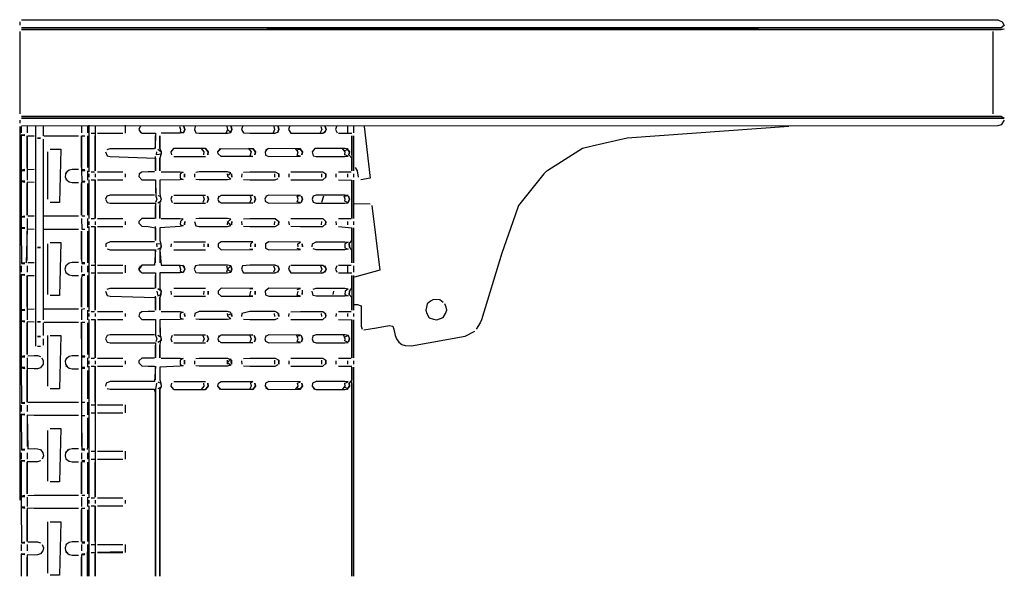
# Model space of a CAD drawing. Units: millimetres. Extents: x -5515 to -1035, y -318 to 3497.
# Drawn here: x -1644 to -1274, y 1000 to 1209 of the extents above; entities that cross this region are included whole.
import ezdxf

# ---------------------------------------------------------------- set-up
doc = ezdxf.new("R2010")
doc.units = ezdxf.units.MM
for name, color, linetype in [('Default', 7, 'Continuous'), ('TIOM48R-뒷벽', 7, 'Continuous'), ('TIOM48R-선반가격표254', 7, 'Continuous'), ('TIOM48R-선반받침254', 7, 'Continuous'), ('TIOM48R-후레임기둥', 7, 'Continuous'), ('TIOM48S-후레임기둥', 7, 'Continuous')]:
    doc.layers.add(name, color=color, linetype=linetype)

# ---------------------------------------------------------------- blocks, each defined once
blk = doc.blocks.new('SE')
at = {"layer": 'TIOM48R-뒷벽', "color": 7, "linetype": 'Continuous'}
for points in [[(-1617.86, 1169.12), (-1617.86, 1166.12), (-1617.86, 1151.62)], [(-1615.56, 1168.68), (-1615.55, 1166.12), (-1615.55, 1152.01), (-1615.55, 1165.11)], [(-1604.19, 1169.12), (-1604.19, 1166.12)], [(-1598.67, 1168.68), (-1599.15, 1167.49), (-1598.36, 1166.3)], [(-1583.81, 1168.68), (-1583.47, 1167.49), (-1583.64, 1166.78), (-1582.45, 1166.28), (-1583.64, 1166.12), (-1590.79, 1166.12)], [(-1582.18, 1168.68), (-1581.84, 1167.49), (-1582.4, 1166.3), (-1581.84, 1167.49), (-1582.18, 1168.68)], [(-1577.92, 1168.68), (-1578.26, 1167.49), (-1577.69, 1166.29), (-1576.5, 1166.12), (-1565.79, 1166.12), (-1564.6, 1166.42), (-1565.79, 1167.51)], [(-1566.13, 1168.68), (-1565.79, 1167.49), (-1566.35, 1166.3)], [(-1564.5, 1168.68), (-1564.16, 1167.49), (-1564.72, 1166.3), (-1564.16, 1167.49), (-1564.5, 1168.68)], [(-1560.24, 1168.68), (-1560.58, 1167.49), (-1559.84, 1166.23), (-1557.45, 1166.12), (-1547.93, 1166.12), (-1546.74, 1166.67)], [(-1548.45, 1168.68), (-1548.11, 1167.49), (-1548.67, 1166.3)], [(-1546.83, 1168.68), (-1546.49, 1167.49), (-1547.05, 1166.3), (-1546.49, 1167.49), (-1546.83, 1168.68)], [(-1542.56, 1168.68), (-1542.9, 1167.49), (-1541.98, 1166.16), (-1538.41, 1166.12), (-1530.07, 1166.12), (-1528.88, 1167.09)], [(-1530.77, 1168.68), (-1530.44, 1167.49), (-1530.99, 1166.3)], [(-1529.15, 1168.68), (-1528.81, 1167.49), (-1529.37, 1166.3), (-1528.81, 1167.49), (-1529.15, 1168.68)], [(-1524.89, 1168.68), (-1525.23, 1167.49), (-1524.67, 1166.3)], [(-1520.76, 1168.68), (-1520.76, 1166.3)], [(-1518.46, 1168.68), (-1518.46, 1166.3)], [(-1616.98, 1166.12), (-1615.79, 1166.12)], [(-1614.6, 1166.12), (-1605.07, 1166.12)], [(-1599.12, 1167.37), (-1597.93, 1166.18), (-1595.55, 1166.12), (-1592.87, 1166.12), (-1592.99, 1160.34), (-1592.87, 1161.53), (-1592.87, 1165.11)], [(-1591.24, 1160.34), (-1591.24, 1165.11), (-1591.24, 1160.34), (-1590.68, 1159.15), (-1590.87, 1157.96), (-1591.24, 1156.77), (-1591.24, 1152.01), (-1591.24, 1156.77)], [(-1524.19, 1166.12), (-1519.13, 1166.12)], [(-1519.13, 1157.96), (-1519.13, 1165.11), (-1519.13, 1152.01), (-1519.13, 1156.77), (-1520.2, 1157.96), (-1520, 1159.15), (-1520.95, 1160.34), (-1520, 1159.15), (-1520.2, 1157.96)], [(-1518.46, 1165.11), (-1518.46, 1152.01)], [(-1611.61, 1159.15), (-1611.02, 1157.65), (-1609.83, 1157.37), (-1592.87, 1156.77), (-1592.87, 1152.01), (-1592.87, 1157.4)], [(-1611.02, 1160.08), (-1609.83, 1160.37), (-1593.17, 1160.36)], [(-1591.98, 1160.2), (-1590.68, 1159.15), (-1590.79, 1158.23), (-1592.5, 1157.96), (-1592.31, 1159.19)], [(-1574.12, 1160.37), (-1586.06, 1160.37), (-1587.07, 1159.15), (-1586.87, 1157.96)], [(-1586.02, 1157.37), (-1574.12, 1157.37)], [(-1575.67, 1160.37), (-1574.66, 1159.15), (-1574.85, 1157.96)], [(-1573.23, 1157.96), (-1573.03, 1159.15), (-1574.04, 1160.37), (-1573.03, 1159.15), (-1573.23, 1157.96)], [(-1569.36, 1159.31), (-1568.17, 1160.37), (-1556.26, 1160.33), (-1557.99, 1160.37), (-1556.98, 1159.15), (-1557.45, 1157.57), (-1556.26, 1157.4), (-1568.17, 1157.37), (-1569.36, 1158.42), (-1569.39, 1159.15), (-1568.44, 1160.34)], [(-1555.55, 1157.96), (-1555.36, 1159.15), (-1556.36, 1160.37), (-1555.36, 1159.15), (-1555.55, 1157.96)], [(-1550.76, 1160.34), (-1551.71, 1159.15), (-1551.5, 1157.94), (-1550.31, 1157.37), (-1538.41, 1157.47), (-1539.6, 1157.82), (-1539.3, 1159.15), (-1540.31, 1160.37)], [(-1539.6, 1159.91), (-1538.41, 1160.26), (-1550.31, 1160.37), (-1551.5, 1159.79)], [(-1537.87, 1157.96), (-1537.68, 1159.15), (-1538.68, 1160.37), (-1537.68, 1159.15), (-1537.87, 1157.96)], [(-1521.74, 1159.65), (-1520.55, 1160.19), (-1521.74, 1160.37), (-1532.46, 1160.37), (-1533.08, 1160.34), (-1534.03, 1159.15), (-1533.65, 1157.69), (-1532.46, 1157.37), (-1521.74, 1157.37), (-1520.55, 1157.54), (-1521.74, 1158.08), (-1521.63, 1159.15), (-1522.63, 1160.37)], [(-1617.86, 1150.82), (-1617.86, 1149.63)], [(-1616.98, 1151.62), (-1615.79, 1151.62)], [(-1615.56, 1150.82), (-1615.56, 1149.63)], [(-1614.6, 1151.62), (-1605.07, 1151.62)], [(-1604.19, 1150.82), (-1604.19, 1149.63)], [(-1593.17, 1151.62), (-1595.55, 1151.62), (-1597.93, 1151.55), (-1599, 1150.82), (-1599.12, 1149.87), (-1597.93, 1148.68), (-1595.55, 1148.62), (-1592.87, 1148.62), (-1592.68, 1142.49), (-1592.31, 1141.3), (-1592.8, 1140.11)], [(-1590.79, 1151.62), (-1583.64, 1151.62), (-1582.45, 1151.45), (-1583.58, 1150.82), (-1583.64, 1149.28), (-1582.45, 1148.78), (-1583.64, 1148.62), (-1591.24, 1148.44), (-1591.24, 1143.68)], [(-1581.95, 1150.82), (-1581.91, 1149.63), (-1581.95, 1150.82)], [(-1578.15, 1150.82), (-1578.19, 1149.63)], [(-1565.79, 1150.22), (-1564.6, 1151.31), (-1565.79, 1151.62), (-1576.5, 1151.62), (-1577.69, 1151.44)], [(-1565.9, 1150.82), (-1565.79, 1150.01), (-1564.6, 1148.92), (-1565.79, 1148.62), (-1576.5, 1148.62), (-1577.69, 1148.79)], [(-1564.27, 1150.82), (-1564.23, 1149.63), (-1564.27, 1150.82)], [(-1560.47, 1150.82), (-1560.51, 1149.63)], [(-1559.84, 1151.5), (-1557.45, 1151.62), (-1547.93, 1151.62), (-1546.6, 1150.82), (-1546.55, 1149.63), (-1546.6, 1150.82)], [(-1548.22, 1150.82), (-1548.18, 1149.63)], [(-1542.79, 1150.82), (-1542.84, 1149.63)], [(-1541.98, 1151.57), (-1538.41, 1151.62), (-1530.07, 1151.62), (-1528.92, 1150.82), (-1528.88, 1149.63), (-1528.92, 1150.82)], [(-1530.55, 1150.82), (-1530.5, 1149.63)], [(-1525.12, 1150.82), (-1525.16, 1149.63)], [(-1524.12, 1151.62), (-1519.36, 1151.62)], [(-1520.76, 1150.82), (-1520.76, 1149.63)], [(-1518.46, 1150.82), (-1518.46, 1149.63)], [(-1617.86, 1148.62), (-1617.86, 1134.12)], [(-1616.98, 1148.62), (-1615.55, 1148.62), (-1615.55, 1134.15), (-1615.55, 1148.44)], [(-1614.6, 1148.62), (-1605.07, 1148.62)], [(-1592.87, 1148.44), (-1592.87, 1143.68)], [(-1591.24, 1148.44), (-1591.24, 1143.68), (-1591.05, 1142.49), (-1590.68, 1141.3), (-1591.17, 1140.11), (-1591.24, 1137.73), (-1591.24, 1134.15), (-1591.24, 1138.92)], [(-1559.84, 1148.73), (-1557.45, 1148.62), (-1547.93, 1148.62), (-1546.74, 1149.17)], [(-1541.98, 1148.66), (-1538.41, 1148.62), (-1530.07, 1148.62), (-1528.88, 1149.59)], [(-1524.19, 1148.62), (-1519.13, 1148.44), (-1519.13, 1134.15), (-1519.13, 1148.44)], [(-1518.46, 1148.44), (-1518.46, 1134.15)], [(-1593.17, 1142.86), (-1609.83, 1142.87), (-1611.11, 1142.49), (-1611.67, 1141.3), (-1611.02, 1140.15), (-1609.83, 1139.87), (-1592.87, 1139.9), (-1592.87, 1134.15), (-1592.87, 1138.92)], [(-1591.98, 1142.7), (-1591.05, 1142.49), (-1590.68, 1141.3), (-1591.17, 1140.11)], [(-1586.02, 1142.87), (-1574.12, 1142.87)], [(-1569.36, 1141.81), (-1568.17, 1142.87), (-1556.26, 1142.83), (-1557.33, 1142.49), (-1556.94, 1141.3), (-1557.45, 1140.07), (-1556.26, 1139.9), (-1568.17, 1139.87), (-1569.36, 1140.92)], [(-1538.41, 1139.97), (-1539.6, 1140.32), (-1539.26, 1141.3), (-1539.66, 1142.49), (-1538.41, 1142.76), (-1550.31, 1142.87), (-1551.36, 1142.49), (-1551.75, 1141.3), (-1551.5, 1140.44), (-1550.31, 1139.87), (-1538.41, 1139.97)], [(-1520.55, 1140.04), (-1521.74, 1140.58), (-1521.59, 1141.3), (-1521.98, 1142.49), (-1520.55, 1142.69), (-1521.74, 1142.87), (-1532.46, 1142.87), (-1533.68, 1142.49), (-1534.08, 1141.3), (-1533.65, 1140.19), (-1532.46, 1139.87), (-1521.74, 1139.87), (-1520.55, 1140.04)], [(-1591.98, 1140.03), (-1590.79, 1140.73)], [(-1586.72, 1142.49), (-1587.11, 1141.3), (-1586.62, 1140.11)], [(-1586.02, 1139.87), (-1574.12, 1139.87)], [(-1575.01, 1142.49), (-1574.62, 1141.3), (-1575.11, 1140.11)], [(-1573.38, 1142.49), (-1572.99, 1141.3), (-1573.48, 1140.11), (-1572.99, 1141.3), (-1573.38, 1142.49)], [(-1569.04, 1142.49), (-1569.43, 1141.3), (-1568.94, 1140.11)], [(-1555.71, 1142.49), (-1555.31, 1141.3), (-1555.8, 1140.11), (-1555.31, 1141.3), (-1555.71, 1142.49)], [(-1538.03, 1142.49), (-1537.64, 1141.3), (-1538.13, 1140.11), (-1537.64, 1141.3), (-1538.03, 1142.49)], [(-1520.35, 1142.49), (-1519.96, 1141.3), (-1520.45, 1140.11), (-1519.96, 1141.3), (-1520.35, 1142.49)], [(-1617.86, 1132.96), (-1617.86, 1131.77)], [(-1616.98, 1134.12), (-1615.79, 1134.12)], [(-1615.56, 1132.96), (-1615.56, 1131.77)], [(-1614.6, 1134.12), (-1605.07, 1134.12)], [(-1604.19, 1132.96), (-1604.19, 1131.77)], [(-1593.17, 1134.12), (-1595.55, 1134.12), (-1597.93, 1134.05), (-1599.09, 1132.96), (-1599.12, 1132.37), (-1597.93, 1131.18), (-1595.55, 1131.12), (-1592.87, 1130.58), (-1592.87, 1125.82), (-1592.87, 1131.12)], [(-1590.79, 1134.12), (-1583.64, 1134.12), (-1582.45, 1133.95), (-1583.51, 1132.96), (-1583.64, 1131.78), (-1582.45, 1131.28), (-1583.64, 1131.12), (-1591.24, 1130.58), (-1591.24, 1125.82)], [(-1581.88, 1132.96), (-1582.02, 1131.77), (-1581.88, 1132.96)], [(-1578.22, 1132.96), (-1577.69, 1131.29), (-1576.5, 1131.12), (-1565.79, 1131.12), (-1564.6, 1131.42), (-1565.83, 1132.96), (-1565.97, 1131.77)], [(-1565.79, 1132.72), (-1564.6, 1133.81), (-1565.79, 1134.12), (-1576.5, 1134.12), (-1577.69, 1133.94)], [(-1564.21, 1132.96), (-1564.35, 1131.77), (-1564.21, 1132.96)], [(-1560.54, 1132.96), (-1560.4, 1131.77)], [(-1559.84, 1134), (-1557.45, 1134.12), (-1547.93, 1134.12), (-1546.53, 1132.96), (-1546.67, 1131.77), (-1546.53, 1132.96)], [(-1559.84, 1131.23), (-1557.45, 1131.12), (-1547.93, 1131.12), (-1546.74, 1131.67)], [(-1548.16, 1132.96), (-1548.3, 1131.77)], [(-1542.86, 1132.96), (-1542.72, 1131.77)], [(-1541.98, 1134.07), (-1538.41, 1134.12), (-1530.07, 1134.12), (-1528.85, 1132.96), (-1528.99, 1131.77), (-1528.85, 1132.96)], [(-1541.98, 1131.16), (-1538.41, 1131.12), (-1530.07, 1131.12), (-1528.88, 1132.09)], [(-1530.48, 1132.96), (-1530.62, 1131.77)], [(-1525.18, 1132.96), (-1525.04, 1131.77)], [(-1524.12, 1134.12), (-1519.36, 1134.12)], [(-1520.76, 1132.96), (-1520.76, 1131.77)], [(-1518.46, 1132.96), (-1518.46, 1131.77)], [(-1617.86, 1131.12), (-1617.86, 1116.62), (-1617.86, 1113.62), (-1617.86, 1099.12)], [(-1616.98, 1131.12), (-1615.79, 1131.12)], [(-1615.55, 1117.49), (-1615.55, 1131.12), (-1615.56, 1116.3), (-1615.55, 1113.62), (-1615.55, 1099.63), (-1615.55, 1112.73)], [(-1614.6, 1131.12), (-1605.07, 1131.12)], [(-1591.24, 1130.58), (-1591.24, 1125.82), (-1590.83, 1124.63), (-1590.71, 1123.44), (-1591.24, 1122.25), (-1590.79, 1116.62), (-1583.64, 1116.62), (-1582.27, 1116.3), (-1581.82, 1115.11), (-1582.28, 1113.92), (-1581.82, 1115.11), (-1582.45, 1116.45), (-1583.89, 1116.3), (-1583.45, 1115.11), (-1583.64, 1114.28), (-1582.45, 1113.78), (-1583.64, 1113.62), (-1591.24, 1113.62), (-1591.24, 1107.97)], [(-1524.19, 1131.12), (-1519.13, 1130.58), (-1519.13, 1117.49), (-1519.13, 1122.25), (-1520.03, 1123.44), (-1520.1, 1124.63), (-1519.13, 1125.82), (-1519.13, 1130.58)], [(-1518.46, 1130.58), (-1518.46, 1117.49)], [(-1593.17, 1125.36), (-1609.83, 1125.37), (-1611.47, 1124.63), (-1611.57, 1123.44)], [(-1591.98, 1122.53), (-1590.79, 1123.23), (-1590.79, 1124.51), (-1592.45, 1124.63), (-1592.34, 1123.44)], [(-1586.97, 1124.63), (-1587.04, 1123.44)], [(-1586.02, 1125.37), (-1574.12, 1125.37)], [(-1574.76, 1124.63), (-1574.69, 1123.44)], [(-1573.13, 1124.63), (-1573.06, 1123.44), (-1573.13, 1124.63)], [(-1557.01, 1123.44), (-1557.08, 1124.63), (-1556.26, 1125.33), (-1568.17, 1125.37), (-1569.29, 1124.63), (-1569.36, 1123.42), (-1568.17, 1122.37), (-1556.26, 1122.4), (-1557.45, 1122.57)], [(-1555.46, 1124.63), (-1555.38, 1123.44), (-1555.46, 1124.63)], [(-1539.33, 1123.44), (-1539.4, 1124.63), (-1538.41, 1125.26), (-1550.31, 1125.37), (-1551.61, 1124.63), (-1551.5, 1122.94), (-1550.31, 1122.37), (-1538.41, 1122.47), (-1539.6, 1122.82)], [(-1537.78, 1124.63), (-1537.7, 1123.44), (-1537.78, 1124.63)], [(-1534.01, 1123.44), (-1533.93, 1124.63), (-1532.46, 1125.37), (-1521.74, 1125.37), (-1520.48, 1125.16), (-1521.73, 1124.63), (-1521.74, 1123.08), (-1520.55, 1122.54), (-1521.74, 1122.37), (-1532.46, 1122.37), (-1533.65, 1122.69)], [(-1520.1, 1124.63), (-1520.03, 1123.44)], [(-1519.13, 1124.63), (-1519.13, 1123.44)], [(-1611.02, 1122.65), (-1609.83, 1122.37), (-1593.17, 1122.37)], [(-1592.87, 1117.49), (-1592.87, 1122.4), (-1593.17, 1116.62), (-1595.55, 1116.62), (-1597.93, 1116.55), (-1599.12, 1114.87), (-1597.93, 1113.68), (-1595.55, 1113.62), (-1592.87, 1113.62), (-1592.87, 1107.97), (-1592.87, 1112.73)], [(-1591.24, 1122.25), (-1591.24, 1117.49)], [(-1586.02, 1122.37), (-1574.12, 1122.37)], [(-1616.98, 1116.62), (-1615.79, 1116.62)], [(-1616.98, 1113.62), (-1615.79, 1113.62)], [(-1614.6, 1116.62), (-1605.07, 1116.62)], [(-1614.6, 1113.62), (-1605.07, 1113.62)], [(-1604.19, 1116.62), (-1604.19, 1113.62)], [(-1598.55, 1116.3), (-1599.18, 1115.11), (-1598.54, 1113.92)], [(-1564.6, 1116.31), (-1565.79, 1116.62), (-1576.5, 1116.62), (-1577.83, 1116.3), (-1578.28, 1115.11), (-1577.69, 1113.79), (-1576.5, 1113.62), (-1565.79, 1113.62), (-1564.6, 1113.92), (-1565.79, 1115.01), (-1564.6, 1116.31), (-1564.14, 1115.11), (-1564.6, 1113.92), (-1564.14, 1115.11), (-1564.59, 1116.3)], [(-1566.22, 1116.3), (-1565.77, 1115.11), (-1566.23, 1113.92)], [(-1546.91, 1116.3), (-1546.46, 1115.11), (-1546.92, 1113.92), (-1546.46, 1115.11), (-1546.74, 1116.06), (-1547.93, 1116.62), (-1557.45, 1116.62), (-1560.16, 1116.3), (-1560.6, 1115.11), (-1559.84, 1113.73), (-1557.45, 1113.62), (-1547.93, 1113.62), (-1546.74, 1114.17)], [(-1548.54, 1116.3), (-1548.09, 1115.11), (-1548.55, 1113.92)], [(-1542.48, 1116.3), (-1542.93, 1115.11), (-1541.98, 1113.66), (-1538.41, 1113.62), (-1530.07, 1113.62), (-1528.88, 1114.59)], [(-1541.98, 1116.57), (-1538.41, 1116.62), (-1530.07, 1116.62), (-1528.88, 1115.64)], [(-1530.86, 1116.3), (-1530.41, 1115.11), (-1530.87, 1113.92)], [(-1529.23, 1116.3), (-1528.79, 1115.11), (-1529.24, 1113.92), (-1528.79, 1115.11), (-1529.23, 1116.3)], [(-1524.8, 1116.3), (-1525.25, 1115.11), (-1524.79, 1113.92)], [(-1524.19, 1113.62), (-1519.13, 1113.62)], [(-1524.12, 1116.62), (-1519.36, 1116.62)], [(-1520.76, 1116.3), (-1520.76, 1113.92)], [(-1518.46, 1116.3), (-1518.46, 1113.92)], [(-1591.24, 1112.73), (-1591.24, 1107.97), (-1590.71, 1106.77), (-1590.83, 1105.58), (-1591.24, 1104.39), (-1591.24, 1099.63), (-1591.24, 1104.39)], [(-1519.13, 1112.73), (-1519.13, 1099.63), (-1519.13, 1104.39), (-1520.11, 1105.58), (-1520.02, 1106.77), (-1519.13, 1107.97), (-1519.13, 1112.73)], [(-1518.46, 1112.73), (-1518.46, 1099.63)], [(-1611.58, 1106.77), (-1611.02, 1105.15), (-1609.83, 1104.87), (-1592.87, 1104.39), (-1592.87, 1099.63), (-1592.87, 1104.9)], [(-1611.02, 1107.58), (-1609.83, 1107.87), (-1593.17, 1107.86)], [(-1592.34, 1106.77), (-1591.98, 1105.03), (-1590.83, 1105.58), (-1590.71, 1106.77), (-1591.98, 1107.7)], [(-1587.04, 1106.77), (-1586.96, 1105.58)], [(-1586.02, 1107.87), (-1574.12, 1107.87)], [(-1574.68, 1106.77), (-1574.77, 1105.58)], [(-1573.06, 1106.77), (-1573.14, 1105.58), (-1573.06, 1106.77)], [(-1557.45, 1107.66), (-1556.26, 1107.83), (-1568.17, 1107.87), (-1569.37, 1106.77), (-1569.36, 1105.92), (-1568.17, 1104.87), (-1556.26, 1104.9), (-1557.45, 1105.07), (-1557.01, 1106.77)], [(-1555.38, 1106.77), (-1555.47, 1105.58), (-1555.38, 1106.77)], [(-1539.6, 1107.41), (-1538.41, 1107.76), (-1550.31, 1107.87), (-1551.69, 1106.77), (-1551.5, 1105.44), (-1550.31, 1104.87), (-1538.41, 1104.97), (-1539.6, 1105.32), (-1539.33, 1106.77)], [(-1537.77, 1107.12), (-1537.79, 1105.58), (-1537.7, 1106.77)], [(-1533.65, 1107.54), (-1532.46, 1107.87), (-1521.74, 1107.87), (-1520.55, 1107.69), (-1521.65, 1106.77), (-1521.74, 1105.58), (-1520.55, 1105.04), (-1521.74, 1104.87), (-1532.46, 1104.87), (-1533.65, 1105.19), (-1534.01, 1106.77)], [(-1520.02, 1106.77), (-1520.11, 1105.58)], [(-1519.13, 1106.77), (-1519.13, 1105.58)], [(-1586.02, 1104.87), (-1574.12, 1104.87)], [(-1617.86, 1098.44), (-1617.86, 1097.25)], [(-1616.98, 1099.12), (-1615.79, 1099.12)], [(-1615.56, 1098.44), (-1615.56, 1097.25)], [(-1614.6, 1099.12), (-1605.07, 1099.12)], [(-1604.19, 1098.44), (-1604.19, 1097.25)], [(-1593.17, 1099.12), (-1595.55, 1099.12), (-1597.93, 1099.05), (-1598.91, 1098.44), (-1599.12, 1097.37), (-1597.93, 1096.18), (-1595.55, 1096.12), (-1592.87, 1096.12), (-1592.81, 1090.2), (-1592.31, 1088.92), (-1592.69, 1087.73)], [(-1590.79, 1099.12), (-1583.64, 1099.12), (-1582.45, 1098.95), (-1583.64, 1098.44), (-1583.64, 1096.78), (-1582.45, 1096.28), (-1583.64, 1096.12), (-1591.24, 1096.06), (-1591.24, 1091.3)], [(-1582.01, 1098.44), (-1581.89, 1097.25), (-1582.01, 1098.44)], [(-1565.79, 1097.72), (-1564.34, 1098.44), (-1564.21, 1097.25), (-1564.6, 1098.81), (-1565.79, 1099.12), (-1576.5, 1099.12), (-1578.09, 1098.44), (-1578.21, 1097.25)], [(-1565.96, 1098.44), (-1565.79, 1097.51), (-1564.6, 1096.42), (-1565.79, 1096.12), (-1576.5, 1096.12), (-1577.69, 1096.29)], [(-1546.66, 1098.44), (-1546.53, 1097.25), (-1546.74, 1098.56), (-1547.93, 1099.12), (-1557.45, 1099.12), (-1560.41, 1098.44), (-1560.54, 1097.25)], [(-1548.29, 1098.44), (-1548.16, 1097.25)], [(-1542.73, 1098.44), (-1542.86, 1097.25)], [(-1541.98, 1099.07), (-1538.41, 1099.12), (-1530.07, 1099.12), (-1528.98, 1098.44), (-1528.85, 1097.25), (-1528.98, 1098.44)], [(-1530.61, 1098.44), (-1530.48, 1097.25)], [(-1525.05, 1098.44), (-1525.18, 1097.25)], [(-1524.12, 1099.12), (-1519.36, 1099.12)], [(-1520.76, 1098.44), (-1520.76, 1097.25)], [(-1518.46, 1098.44), (-1518.46, 1097.25)], [(-1617.86, 1096.12), (-1617.86, 1081.62)], [(-1616.98, 1096.12), (-1615.55, 1096.12), (-1615.55, 1081.78), (-1615.55, 1096.06)], [(-1614.6, 1096.12), (-1605.07, 1096.12)], [(-1592.87, 1096.06), (-1592.87, 1091.3)], [(-1591.24, 1096.06), (-1591.16, 1090.11), (-1590.68, 1088.92), (-1591.07, 1087.73), (-1591.24, 1086.54), (-1591.24, 1081.78), (-1591.24, 1086.54)], [(-1559.84, 1096.23), (-1557.45, 1096.12), (-1547.93, 1096.12), (-1546.74, 1096.67)], [(-1541.98, 1096.16), (-1538.41, 1096.12), (-1530.07, 1096.12), (-1528.88, 1097.09)], [(-1524.19, 1096.12), (-1519.13, 1096.06), (-1519.13, 1081.78), (-1519.13, 1096.06)], [(-1518.46, 1096.06), (-1518.46, 1081.78)], [(-1593.17, 1090.36), (-1609.83, 1090.37), (-1610.99, 1090.11), (-1611.67, 1088.92), (-1611.02, 1087.65), (-1609.83, 1087.37), (-1592.87, 1087.4), (-1592.87, 1081.78), (-1592.87, 1086.54)], [(-1591.98, 1090.2), (-1590.79, 1089.51)], [(-1591.16, 1090.11), (-1590.68, 1088.92), (-1590.79, 1088.23), (-1591.98, 1087.53)], [(-1586.63, 1090.11), (-1587.11, 1088.92), (-1586.71, 1087.73)], [(-1586.02, 1090.37), (-1574.12, 1090.37)], [(-1586.02, 1087.37), (-1574.12, 1087.37)], [(-1575.14, 1090.16), (-1574.62, 1088.92), (-1575.02, 1087.73)], [(-1573.51, 1090.16), (-1572.99, 1088.92), (-1573.4, 1087.73), (-1572.99, 1088.92), (-1573.51, 1090.16)], [(-1568.91, 1090.16), (-1569.43, 1088.92), (-1569.03, 1087.73)], [(-1569.36, 1089.31), (-1568.17, 1090.37), (-1556.26, 1090.33), (-1557.46, 1090.16), (-1556.94, 1088.92), (-1557.45, 1087.57), (-1556.26, 1087.4), (-1568.17, 1087.37), (-1569.36, 1088.42)], [(-1555.83, 1090.16), (-1555.31, 1088.92), (-1555.72, 1087.73), (-1555.31, 1088.92), (-1555.79, 1090.11)], [(-1551.27, 1090.11), (-1551.76, 1088.92), (-1551.5, 1087.94), (-1550.31, 1087.37), (-1538.41, 1087.47), (-1539.6, 1087.82), (-1539.26, 1088.92), (-1539.78, 1090.16)], [(-1539.6, 1089.91), (-1538.41, 1090.26), (-1550.31, 1090.37), (-1551.5, 1089.79)], [(-1538.15, 1090.16), (-1537.63, 1088.92), (-1538.04, 1087.73), (-1537.63, 1088.92), (-1538.12, 1090.11)], [(-1533.6, 1090.11), (-1534.08, 1088.92), (-1533.65, 1087.69), (-1532.46, 1087.37), (-1521.74, 1087.37), (-1520.55, 1087.54), (-1521.74, 1088.08), (-1521.58, 1088.92), (-1522.1, 1090.16)], [(-1521.74, 1089.65), (-1520.55, 1090.19), (-1521.74, 1090.37), (-1532.46, 1090.37), (-1533.65, 1090.04)], [(-1520.48, 1090.16), (-1519.96, 1088.92), (-1520.36, 1087.73), (-1519.96, 1088.92), (-1520.44, 1090.11)], [(-1617.86, 1080.59), (-1617.86, 1079.4)], [(-1616.98, 1081.62), (-1615.79, 1081.62)], [(-1615.56, 1080.59), (-1615.56, 1079.4)], [(-1614.6, 1081.62), (-1605.07, 1081.62)], [(-1604.19, 1080.59), (-1604.19, 1079.4)], [(-1593.17, 1081.62), (-1595.55, 1081.62), (-1597.93, 1081.55), (-1599.06, 1080.59), (-1599.12, 1079.87), (-1597.93, 1078.68), (-1595.55, 1078.62), (-1593.17, 1078.62)], [(-1590.79, 1081.62), (-1583.64, 1081.62), (-1582.45, 1081.45), (-1583.59, 1080.87), (-1583.64, 1079.28), (-1582.45, 1078.78), (-1583.64, 1078.62), (-1591.24, 1078.2), (-1591.24, 1073.44)], [(-1581.96, 1080.87), (-1581.95, 1079.4), (-1581.96, 1080.87)], [(-1578.19, 1080.59), (-1578.15, 1079.4)], [(-1577.69, 1081.44), (-1576.5, 1081.62), (-1565.79, 1081.62), (-1564.28, 1080.87), (-1564.28, 1079.4), (-1564.6, 1081.31), (-1565.79, 1080.01), (-1564.6, 1078.92), (-1565.79, 1078.62), (-1576.5, 1078.62), (-1577.69, 1078.79)], [(-1565.91, 1080.87), (-1565.9, 1079.4)], [(-1560.52, 1080.59), (-1560.47, 1079.4)], [(-1559.84, 1081.5), (-1557.45, 1081.62), (-1547.93, 1081.62), (-1546.6, 1080.87), (-1546.6, 1079.4), (-1546.6, 1080.87)], [(-1548.23, 1080.87), (-1548.23, 1079.4)], [(-1542.84, 1080.59), (-1542.79, 1079.4)], [(-1541.98, 1081.57), (-1538.41, 1081.62), (-1530.07, 1081.62), (-1528.93, 1080.87), (-1528.92, 1079.4), (-1528.93, 1080.87)], [(-1530.55, 1080.87), (-1530.55, 1079.4)], [(-1525.16, 1080.59), (-1525.11, 1079.4)], [(-1524.12, 1081.62), (-1519.36, 1081.62)], [(-1520.76, 1080.59), (-1520.76, 1079.4)], [(-1518.46, 1080.59), (-1518.46, 1079.4)], [(-1617.86, 1078.62), (-1617.86, 1064.12), (-1617.86, 1061.12), (-1617.86, 1046.62), (-1617.86, 1043.62), (-1617.86, 1029.12)], [(-1616.98, 1078.62), (-1615.79, 1078.62)], [(-1615.55, 1065.11), (-1615.55, 1078.62), (-1615.56, 1063.92), (-1615.55, 1061.12), (-1615.56, 1046.06), (-1615.55, 1043.62), (-1615.55, 1029.4), (-1615.55, 1042.49)], [(-1614.6, 1078.62), (-1605.07, 1078.62)], [(-1592.87, 1073.44), (-1592.87, 1078.62), (-1593.17, 1072.86), (-1609.83, 1072.87), (-1611.35, 1072.25), (-1611.61, 1071.06)], [(-1591.24, 1078.2), (-1591.24, 1073.44), (-1590.87, 1072.25), (-1590.68, 1071.06), (-1591.24, 1069.87), (-1591.24, 999.64), (-1591.24, 1069.87)], [(-1559.84, 1078.73), (-1557.45, 1078.62), (-1547.93, 1078.62), (-1546.74, 1079.17)], [(-1541.98, 1078.66), (-1538.41, 1078.62), (-1530.07, 1078.62), (-1528.88, 1079.59)], [(-1524.19, 1078.62), (-1519.13, 1078.62)], [(-1519.13, 1072.25), (-1519.13, 999.64), (-1519.13, 1078.2), (-1519.13, 1073.44), (-1520.19, 1072.25), (-1520, 1071.06), (-1520.99, 1069.87), (-1520, 1071.06), (-1520.19, 1072.25)], [(-1518.46, 1078.2), (-1518.46, 999.64)], [(-1591.98, 1072.7), (-1590.87, 1072.25), (-1590.79, 1070.73), (-1591.98, 1070.03)], [(-1586.02, 1072.87), (-1574.12, 1072.87)], [(-1568.4, 1069.87), (-1569.39, 1071.06), (-1569.2, 1072.25), (-1568.17, 1072.87), (-1556.26, 1072.83), (-1557.17, 1072.25), (-1556.99, 1071.06), (-1557.45, 1070.07), (-1556.26, 1069.9), (-1568.17, 1069.87), (-1569.36, 1070.92)], [(-1540.29, 1069.87), (-1539.31, 1071.06), (-1539.49, 1072.25), (-1538.41, 1072.76), (-1550.31, 1072.87), (-1551.53, 1072.25), (-1551.71, 1071.06), (-1550.72, 1069.87)], [(-1522.62, 1069.87), (-1521.63, 1071.06), (-1521.81, 1072.25), (-1520.55, 1072.69), (-1521.74, 1072.87), (-1532.46, 1072.87), (-1533.85, 1072.25), (-1534.03, 1071.06), (-1533.04, 1069.87)], [(-1592.5, 1072.25), (-1592.87, 1069.9), (-1592.87, 999.64), (-1592.87, 1068.68), (-1593.17, 1069.87), (-1609.83, 1069.87), (-1611.02, 1070.15)], [(-1586.88, 1072.25), (-1587.06, 1071.06), (-1586.08, 1069.87)], [(-1586.02, 1069.87), (-1574.12, 1069.87)], [(-1574.84, 1072.25), (-1574.66, 1071.06), (-1575.65, 1069.87)], [(-1573.22, 1072.25), (-1573.04, 1071.06), (-1574.02, 1069.87), (-1573.04, 1071.06), (-1573.22, 1072.25)], [(-1555.54, 1072.25), (-1555.36, 1071.06), (-1556.35, 1069.87), (-1555.36, 1071.06), (-1555.54, 1072.25)], [(-1551.5, 1070.44), (-1550.31, 1069.87), (-1538.41, 1069.97), (-1539.6, 1070.32)], [(-1537.86, 1072.25), (-1537.68, 1071.06), (-1538.67, 1069.87), (-1537.68, 1071.06), (-1537.86, 1072.25)], [(-1533.65, 1070.19), (-1532.46, 1069.87), (-1521.74, 1069.87), (-1520.55, 1070.04), (-1521.74, 1070.58)], [(-1616.98, 1064.12), (-1615.79, 1064.12)], [(-1614.6, 1064.12), (-1605.07, 1064.12)], [(-1604.19, 1064.12), (-1604.19, 1061.12)], [(-1616.98, 1061.12), (-1615.79, 1061.12)], [(-1615.55, 1060.35), (-1615.55, 1047.25)], [(-1614.6, 1061.12), (-1605.07, 1061.12)], [(-1616.98, 1046.62), (-1615.79, 1046.62)], [(-1614.6, 1046.62), (-1605.07, 1046.62)], [(-1604.19, 1046.62), (-1604.19, 1043.62)], [(-1616.98, 1043.62), (-1615.79, 1043.62)], [(-1614.6, 1043.62), (-1605.07, 1043.62)], [(-1617.86, 1028.21), (-1617.86, 1027.02)], [(-1616.98, 1029.12), (-1615.79, 1029.12)], [(-1615.56, 1028.21), (-1615.56, 1027.02)], [(-1614.6, 1029.12), (-1605.07, 1029.12)], [(-1604.19, 1028.21), (-1604.19, 1027.02)], [(-1617.86, 1026.12), (-1617.86, 1011.62), (-1617.86, 1008.62), (-1617.86, 999.64)], [(-1616.98, 1026.12), (-1615.79, 1026.12)], [(-1615.55, 1012.73), (-1615.55, 1026.12), (-1615.56, 1011.54), (-1615.55, 1008.62), (-1615.55, 999.64), (-1615.55, 1007.97)], [(-1614.6, 1026.12), (-1605.07, 1026.12)], [(-1616.98, 1011.62), (-1615.79, 1011.62)], [(-1614.6, 1011.62), (-1605.07, 1011.62)], [(-1604.19, 1011.62), (-1604.19, 1008.62)], [(-1616.98, 1008.62), (-1615.79, 1008.62)], [(-1605.07, 1008.87), (-1614.6, 1008.62), (-1605.07, 1008.62)]]:
    blk.add_lwpolyline(points, dxfattribs=at)
at = {"layer": 'TIOM48R-선반가격표254', "color": 7, "linetype": 'Continuous'}
for points in [[(-1643.86, 1207.96), (-1643.86, 1206.77)], [(-1643.17, 1208.8), (-1276.51, 1208.7), (-1274.97, 1207.96), (-1274.13, 1206.65), (-1275.32, 1205.8), (-1643.17, 1205.8), (-1274.13, 1205.3), (-1275.32, 1205.05), (-1643.17, 1205.05)], [(-1643.86, 1204.39), (-1643.86, 1173.44)], [(-1278.41, 1204.39), (-1278.41, 1173.44)], [(-1643.17, 1172.55), (-1275.32, 1172.55), (-1274.13, 1171.8), (-1643.17, 1171.8), (-1274.13, 1171.8)], [(-1643.86, 1171.06), (-1643.86, 1169.87)], [(-1274.11, 1171.06), (-1275.32, 1169.29), (-1276.51, 1168.91), (-1643.17, 1168.8)]]:
    blk.add_lwpolyline(points, dxfattribs=at)
at = {"layer": 'TIOM48R-선반받침254', "color": 7, "linetype": 'Continuous'}
for points in [[(-1637.86, 1168.68), (-1637.86, 1163.92), (-1637.86, 1123.18), (-1637.86, 1094.87), (-1637.86, 1089.75), (-1637.86, 1086.17)], [(-1635.06, 1168.68), (-1635.06, 1165.11)], [(-1514.49, 1168.68), (-1512.22, 1149.3), (-1515.79, 1148.66)], [(-1446.74, 1151.17), (-1445.55, 1152.2), (-1432.46, 1160.49), (-1428.89, 1161.37), (-1415.79, 1164.37), (-1355.08, 1168.73)], [(-1636.02, 1164.34), (-1637.21, 1164.34), (-1636.02, 1164.34)], [(-1635.06, 1163.92), (-1635.06, 1123.18), (-1635.06, 1096.06)], [(-1517.92, 1153.2), (-1517.12, 1152.01), (-1516.7, 1149.63)], [(-1445.84, 1152.01), (-1447.02, 1150.82), (-1456.5, 1138.92), (-1457.81, 1135.35), (-1462.74, 1121.06), (-1470.4, 1096.06), (-1470.9, 1094.87), (-1472.43, 1092.49)], [(-1529.76, 1142.49), (-1530.53, 1140.11)], [(-1518.17, 1139.77), (-1512.22, 1139.66)], [(-1511.66, 1138.92), (-1508.65, 1114.68), (-1518.17, 1112.11)], [(-1636.02, 1123.18), (-1637.21, 1123.18), (-1636.02, 1123.18)], [(-1526.04, 1106.77), (-1526.26, 1105.58)], [(-1484.84, 1102.57), (-1486.03, 1103.57), (-1488.41, 1103.63), (-1489.6, 1103), (-1490.78, 1102.01), (-1491.13, 1100.82), (-1491.34, 1099.63), (-1490.99, 1098.44), (-1490.05, 1096.81), (-1488.41, 1096.21), (-1487.22, 1095.97), (-1484.84, 1096.93), (-1483.96, 1098.44), (-1483.5, 1099.63), (-1483.73, 1100.82), (-1484.18, 1102.01)], [(-1518.17, 1101.75), (-1516.98, 1101.75), (-1515.66, 1101.25), (-1515.66, 1093.68), (-1515.26, 1092.49)], [(-1483.83, 1100.82), (-1483.62, 1099.63)], [(-1636.02, 1095.29), (-1637.21, 1095.29), (-1636.02, 1095.29)], [(-1635.06, 1094.87), (-1635.06, 1090.11)], [(-1514.6, 1092.27), (-1509.84, 1093.07), (-1505.08, 1093.91), (-1503.76, 1093.68), (-1503.37, 1092.49), (-1502.91, 1090.11), (-1502.36, 1088.92), (-1501.5, 1087.62), (-1500.31, 1086.79), (-1499.12, 1086.34), (-1496.74, 1086.25), (-1476.51, 1089.94), (-1472.93, 1091.71)], [(-1636.02, 1089.75), (-1637.21, 1089.75), (-1636.02, 1089.75)], [(-1635.06, 1088.92), (-1635.06, 1086.54)], [(-1637.21, 1086.17), (-1636.02, 1086.17)]]:
    blk.add_lwpolyline(points, dxfattribs=at)
at = {"layer": 'TIOM48R-후레임기둥', "color": 7, "linetype": 'Continuous'}
for points in [[(-1643.36, 1168.68), (-1643.36, 1166.3)], [(-1641.06, 1168.68), (-1641.06, 1166.3)], [(-1620.66, 1168.68), (-1620.66, 1166.3)], [(-1618.36, 1168.68), (-1618.36, 1166.3)], [(-1641.98, 1165.28), (-1643.36, 1165.56), (-1643.36, 1152.17), (-1643.36, 1148.06), (-1643.36, 1134.15), (-1643.36, 1130.56), (-1643.17, 1117.17), (-1641.98, 1117.17), (-1643.17, 1117.17), (-1641.98, 1117.45), (-1643.17, 1117.27)], [(-1643.17, 1165.56), (-1641.98, 1165.56), (-1643.17, 1165.46), (-1641.98, 1165.28)], [(-1641.05, 1153.2), (-1641.05, 1165.21), (-1641.06, 1152.01), (-1641.06, 1148.44)], [(-1640.78, 1165.18), (-1638.4, 1165.12)], [(-1634.83, 1165.12), (-1621.74, 1165.12)], [(-1620.67, 1153.2), (-1620.67, 1165.12), (-1620.66, 1152.17), (-1620.55, 1148.06), (-1619.36, 1148.06), (-1620.67, 1147.71), (-1620.67, 1135.35), (-1620.67, 1147.25)], [(-1620.55, 1165.12), (-1619.36, 1165.12)], [(-1618.36, 1165.11), (-1618.36, 1153.2)], [(-1633.36, 1159.15), (-1633.36, 1141.3)], [(-1632.45, 1160.12), (-1628.36, 1160.12), (-1628.88, 1140.12), (-1632.45, 1140.12)], [(-1641.98, 1152.45), (-1643.17, 1152.27), (-1641.98, 1152.17), (-1643.17, 1152.17), (-1641.98, 1152.17)], [(-1640.78, 1152.55), (-1638.4, 1152.62)], [(-1635.04, 1150.82), (-1634.99, 1149.63)], [(-1625.87, 1152.01), (-1626.67, 1150.82), (-1626.73, 1149.63), (-1626.1, 1148.44)], [(-1626.5, 1151.39), (-1625.31, 1152.36), (-1624.12, 1152.62), (-1621.74, 1152.62)], [(-1619.36, 1152.42), (-1620.55, 1152.51), (-1619.36, 1152.17), (-1620.55, 1152.17), (-1619.36, 1152.17)], [(-1618.36, 1152.01), (-1618.36, 1148.44)], [(-1641.98, 1148.06), (-1643.17, 1148.06), (-1641.98, 1147.78), (-1643.17, 1147.96), (-1641.98, 1147.78)], [(-1638.4, 1147.62), (-1641.05, 1147.71), (-1641.05, 1135.35), (-1641.05, 1147.25)], [(-1626.5, 1148.84), (-1625.31, 1147.87), (-1624.12, 1147.62), (-1621.74, 1147.62)], [(-1619.36, 1147.82), (-1620.55, 1147.72), (-1619.36, 1147.82)], [(-1618.36, 1147.25), (-1618.36, 1135.35)], [(-1641.98, 1134.95), (-1643.17, 1134.77), (-1641.98, 1134.67), (-1643.17, 1134.67), (-1641.98, 1134.67)], [(-1641.06, 1134.15), (-1641.05, 1130.21), (-1641.46, 1117.49), (-1641.05, 1118.68), (-1641.05, 1129.39)], [(-1640.78, 1135.05), (-1638.4, 1135.12)], [(-1634.83, 1135.12), (-1621.74, 1135.12)], [(-1620.66, 1134.15), (-1620.55, 1130.12), (-1619.36, 1130.12)], [(-1620.55, 1135.12), (-1619.36, 1135.12)], [(-1618.36, 1134.15), (-1618.36, 1130.58)], [(-1641.98, 1130.56), (-1643.17, 1130.56), (-1641.98, 1130.28), (-1643.17, 1130.46), (-1641.98, 1130.28)], [(-1640.78, 1130.18), (-1638.4, 1130.12)], [(-1634.83, 1130.12), (-1621.74, 1130.12)], [(-1620.67, 1118.68), (-1620.67, 1129.39), (-1620.67, 1118.68), (-1620.55, 1117.17), (-1619.36, 1117.17), (-1620.55, 1117.17), (-1619.36, 1117.42), (-1620.55, 1117.51)], [(-1618.36, 1129.39), (-1618.36, 1117.49)], [(-1633.36, 1124.63), (-1633.36, 1105.58)], [(-1632.45, 1125.12), (-1628.36, 1125.12), (-1628.88, 1105.12), (-1632.45, 1105.12)], [(-1640.78, 1117.55), (-1638.4, 1117.62)], [(-1621.74, 1117.62), (-1624.12, 1117.62), (-1625.31, 1117.36), (-1626.54, 1116.3), (-1626.85, 1115.11), (-1626.5, 1113.84), (-1625.31, 1112.87), (-1624.12, 1112.62), (-1621.74, 1112.62)], [(-1643.36, 1116.3), (-1643.36, 1113.92)], [(-1641.98, 1112.78), (-1643.36, 1113.06), (-1643.36, 1099.67), (-1643.36, 1095.56), (-1643.36, 1082.17), (-1643.36, 1078.06), (-1643.17, 1064.67), (-1641.98, 1064.67), (-1643.17, 1064.67), (-1641.98, 1064.95), (-1643.17, 1064.77)], [(-1643.17, 1113.06), (-1641.98, 1113.06), (-1643.17, 1112.96), (-1641.98, 1112.78)], [(-1641.06, 1116.3), (-1641.06, 1113.92)], [(-1620.55, 1113.06), (-1619.36, 1113.06), (-1620.55, 1112.74), (-1619.36, 1112.82), (-1620.46, 1112.73), (-1620.67, 1111.54), (-1620.67, 1100.82), (-1620.67, 1111.54)], [(-1620.66, 1116.3), (-1620.66, 1113.92)], [(-1618.36, 1116.3), (-1618.36, 1113.92)], [(-1641.05, 1100.82), (-1641.05, 1111.54), (-1641.05, 1112.71), (-1641.06, 1099.63), (-1641.06, 1096.06)], [(-1640.78, 1112.68), (-1638.4, 1112.62)], [(-1618.36, 1112.73), (-1618.36, 1100.82)], [(-1641.98, 1099.95), (-1643.17, 1099.77), (-1641.98, 1099.67), (-1643.17, 1099.67), (-1641.98, 1099.67)], [(-1640.78, 1100.05), (-1638.4, 1100.12)], [(-1634.83, 1100.12), (-1621.74, 1100.12)], [(-1619.36, 1100.12), (-1620.66, 1099.87), (-1620.66, 1096.06)], [(-1618.36, 1099.63), (-1618.36, 1096.06)], [(-1641.98, 1095.56), (-1643.17, 1095.56), (-1641.98, 1095.28), (-1643.17, 1095.46), (-1641.98, 1095.28)], [(-1638.4, 1095.12), (-1641.05, 1095.21), (-1641.05, 1082.97), (-1641.05, 1094.87)], [(-1634.83, 1095.12), (-1621.74, 1095.12)], [(-1619.36, 1082.42), (-1620.55, 1082.51), (-1620.67, 1095.12), (-1620.66, 1082.17), (-1620.67, 1077.71), (-1620.66, 1065.12), (-1620.67, 1060.12), (-1620.55, 1047.17), (-1619.36, 1047.17), (-1620.55, 1047.17), (-1619.36, 1047.42), (-1620.55, 1047.51)], [(-1620.55, 1095.12), (-1619.36, 1095.12)], [(-1618.36, 1094.87), (-1618.36, 1082.97)], [(-1633.36, 1090.11), (-1633.36, 1071.06)], [(-1632.45, 1090.12), (-1628.36, 1090.12), (-1628.88, 1070.12), (-1632.45, 1070.12)], [(-1641.98, 1082.45), (-1643.17, 1082.27), (-1641.98, 1082.17), (-1643.17, 1082.17), (-1641.98, 1082.17)], [(-1641.06, 1081.78), (-1641.05, 1077.71), (-1641.05, 1065.11), (-1641.05, 1077.01)], [(-1640.78, 1082.55), (-1638.4, 1082.62), (-1637.21, 1082.58), (-1636.02, 1082.2)], [(-1635.6, 1081.78), (-1634.98, 1080.59), (-1635.05, 1079.4), (-1636.02, 1078.03), (-1637.21, 1077.65), (-1638.4, 1077.62), (-1640.78, 1077.68)], [(-1626.11, 1081.78), (-1626.73, 1080.59), (-1626.66, 1079.4), (-1625.86, 1078.2)], [(-1626.5, 1081.39), (-1625.31, 1082.36), (-1624.12, 1082.62), (-1621.74, 1082.62)], [(-1620.55, 1082.51), (-1619.36, 1082.17), (-1620.55, 1082.17), (-1619.36, 1082.17)], [(-1618.36, 1081.78), (-1618.36, 1078.2)], [(-1641.98, 1078.06), (-1643.17, 1078.06), (-1641.98, 1077.78), (-1643.17, 1077.96), (-1641.98, 1077.78)], [(-1626.5, 1078.84), (-1625.31, 1077.87), (-1624.12, 1077.62), (-1621.74, 1077.62)], [(-1620.67, 1077.01), (-1620.67, 1066.3)], [(-1619.36, 1078.06), (-1620.55, 1078.06), (-1619.36, 1077.82), (-1620.55, 1077.72), (-1619.36, 1077.82)], [(-1618.36, 1077.01), (-1618.36, 1066.3)], [(-1640.78, 1065.05), (-1638.4, 1065.12), (-1621.74, 1065.12)], [(-1620.55, 1065.12), (-1619.36, 1065.12)], [(-1618.36, 1065.11), (-1618.36, 1060.35)], [(-1643.36, 1063.92), (-1643.36, 1061.54)], [(-1641.06, 1063.92), (-1641.06, 1061.54)], [(-1643.17, 1060.56), (-1641.98, 1060.56), (-1643.17, 1060.46), (-1641.98, 1060.28), (-1643.36, 1060.56), (-1643.17, 1047.17), (-1641.98, 1047.17), (-1643.17, 1047.17), (-1641.98, 1047.45), (-1643.17, 1047.27)], [(-1621.74, 1060.12), (-1638.4, 1060.12), (-1641.05, 1060.21), (-1640.78, 1047.55), (-1638.4, 1047.62), (-1637.21, 1047.58), (-1636.08, 1047.25), (-1635.11, 1046.06), (-1634.92, 1044.87), (-1635.37, 1043.68)], [(-1641.05, 1059.16), (-1641.05, 1048.44)], [(-1620.67, 1059.16), (-1620.67, 1048.44)], [(-1620.55, 1060.12), (-1619.36, 1060.12)], [(-1618.36, 1059.16), (-1618.36, 1048.44), (-1618.51, 1047.25)], [(-1633.36, 1054.4), (-1633.36, 1035.35)], [(-1632.45, 1055.12), (-1628.36, 1055.12), (-1628.88, 1035.12), (-1632.45, 1035.12)], [(-1625.63, 1047.25), (-1626.6, 1046.06), (-1626.79, 1044.87), (-1626.5, 1043.84), (-1625.31, 1042.87), (-1624.12, 1042.62), (-1621.74, 1042.62)], [(-1626.5, 1046.39), (-1625.31, 1047.36), (-1624.12, 1047.62), (-1621.74, 1047.62)], [(-1643.36, 1046.06), (-1643.36, 1043.68)], [(-1641.98, 1042.78), (-1643.17, 1042.96), (-1641.98, 1043.06), (-1643.36, 1043.06), (-1643.36, 1029.4), (-1643.36, 1025.56), (-1643.17, 1012.17), (-1641.98, 1012.17), (-1643.17, 1012.17), (-1641.98, 1012.45), (-1643.17, 1012.27)], [(-1643.17, 1043.06), (-1641.98, 1043.06)], [(-1641.06, 1046.06), (-1641.06, 1043.68)], [(-1636.02, 1043.03), (-1637.21, 1042.65), (-1638.4, 1042.62), (-1641.05, 1042.71), (-1641.05, 1030.59), (-1641.05, 1042.49)], [(-1620.67, 1042.71), (-1620.67, 1030.59), (-1620.67, 1042.49)], [(-1620.66, 1046.06), (-1620.66, 1043.68)], [(-1619.36, 1043.06), (-1620.55, 1043.06), (-1619.36, 1042.82), (-1620.55, 1042.72), (-1619.36, 1042.82)], [(-1618.36, 1046.06), (-1618.36, 1043.68)], [(-1618.36, 1042.49), (-1618.36, 1030.59)], [(-1641.98, 1029.95), (-1643.17, 1029.77), (-1641.98, 1029.67), (-1643.17, 1029.67), (-1641.98, 1029.67)], [(-1641.06, 1029.4), (-1641.06, 1025.83)], [(-1640.78, 1030.05), (-1638.4, 1030.12), (-1621.74, 1030.12)], [(-1620.66, 1029.4), (-1620.66, 1025.83)], [(-1620.55, 1030.12), (-1619.36, 1030.12)], [(-1618.36, 1029.4), (-1618.36, 1025.83)], [(-1641.98, 1025.56), (-1643.17, 1025.56), (-1641.98, 1025.28), (-1643.17, 1025.46), (-1641.98, 1025.28)], [(-1621.74, 1025.12), (-1638.4, 1025.12), (-1641.05, 1025.21), (-1641.05, 1012.73), (-1641.05, 1024.64)], [(-1619.36, 1025.12), (-1620.67, 1025.12), (-1620.67, 1012.73), (-1620.67, 1024.64)], [(-1618.36, 1024.64), (-1618.36, 1012.73)], [(-1633.36, 1020.12), (-1633.36, 1000.83)], [(-1632.45, 1020.12), (-1628.36, 1020.12), (-1628.88, 1000.12), (-1632.45, 1000.12)], [(-1643.36, 1011.54), (-1643.36, 1009.16)], [(-1641.06, 1011.54), (-1641.06, 1009.16)], [(-1635.37, 1011.54), (-1634.92, 1010.35), (-1635.11, 1009.16), (-1636.02, 1008.03), (-1637.21, 1007.65), (-1638.4, 1007.62), (-1641.05, 1007.71), (-1641.05, 999.64), (-1641.05, 1006.78)], [(-1640.78, 1012.55), (-1638.4, 1012.62), (-1637.21, 1012.58), (-1636.02, 1012.2)], [(-1621.74, 1012.62), (-1624.12, 1012.62), (-1625.31, 1012.36), (-1626.35, 1011.54), (-1626.79, 1010.35), (-1626.6, 1009.16), (-1625.63, 1007.97)], [(-1620.66, 1011.54), (-1620.66, 1009.16)], [(-1619.36, 1012.42), (-1620.55, 1012.51), (-1619.36, 1012.17), (-1620.55, 1012.17), (-1619.36, 1012.17)], [(-1618.36, 1011.54), (-1618.35, 1008.87), (-1618.35, 999.64), (-1618.36, 1008.87)], [(-1643.17, 1008.06), (-1641.98, 1008.06), (-1643.17, 1007.96), (-1641.98, 1007.78), (-1643.36, 1008.06), (-1643.36, 999.64)], [(-1626.5, 1008.84), (-1625.31, 1007.87), (-1624.12, 1007.62), (-1621.74, 1007.62)], [(-1620.55, 1008.06), (-1619.36, 1008.06), (-1620.55, 1007.74), (-1619.36, 1007.82), (-1620.67, 1007.71), (-1620.67, 999.64), (-1620.67, 1006.78)], [(-1618.52, 1007.97), (-1618.36, 1006.78), (-1618.36, 999.64)]]:
    blk.add_lwpolyline(points, dxfattribs=at)
at = {"layer": 'TIOM48S-후레임기둥', "color": 7, "linetype": 'Continuous'}
blk.add_lwpolyline([(-1643.86, 1168.68), (-1643.86, 1028.21)], dxfattribs=at)

msp = doc.modelspace()

# ---------------------------------------------------------------- block references
at = {"layer": 'Default'}
msp.add_blockref('SE', (0, 0), dxfattribs=at)

doc.saveas('drawing.dxf')
